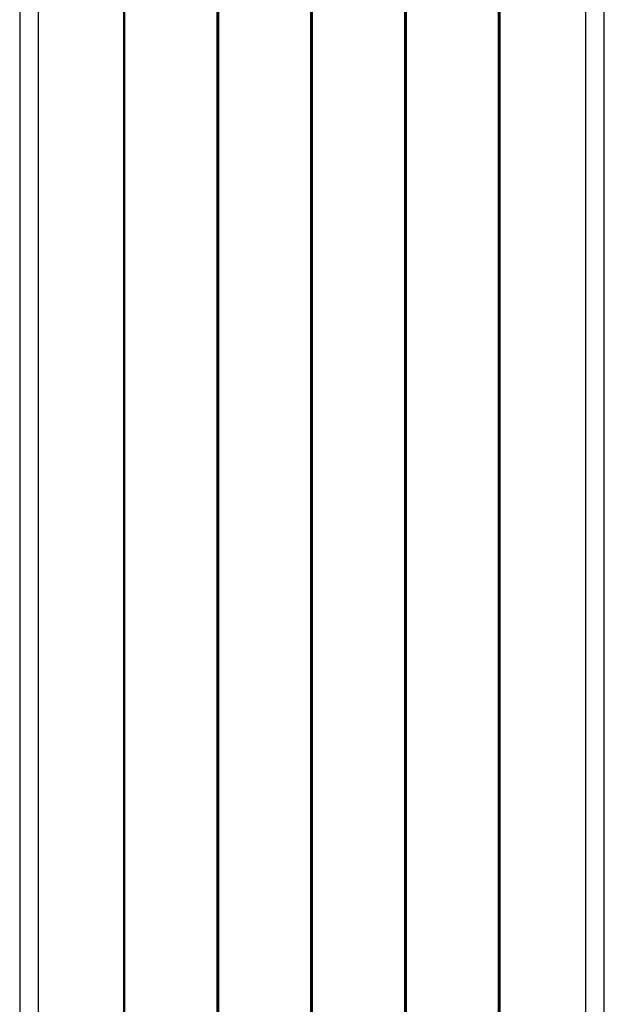
# Model space of a CAD drawing. Units: millimetres. Extents: x 188 to 343, y 160 to 316.
# Drawn here: x 259 to 268, y 217 to 231 of the extents above; entities that cross this region are included whole.
import ezdxf

# ---------------------------------------------------------------- set-up
doc = ezdxf.new("R2010")
doc.units = ezdxf.units.MM

msp = doc.modelspace()

# ---------------------------------------------------------------- linework, layer by layer
at = {"color": 8, "linetype": 'Continuous', "lineweight": 25}
for p, q in [((263.272, 215.262), (263.272, 233.198)), ((263.292, 233.197), (263.292, 215.261)), ((261.853, 215.289), (261.853, 233.173)), ((261.873, 233.174), (261.873, 215.288)), ((264.691, 215.285), (264.691, 233.17)), ((264.711, 233.17), (264.711, 215.286)), ((260.444, 215.435), (260.444, 233.04)), ((260.454, 233.042), (260.454, 215.433)), ((266.11, 215.417), (266.11, 233.024)), ((266.13, 233.021), (266.13, 215.421))]:
    msp.add_line(p, q, dxfattribs=at)
at = {"color": 7, "linetype": 'Continuous', "lineweight": 25}
for p, q in [((263.282, 215.261), (263.282, 233.197)), ((263.282, 233.197), (263.282, 215.261)), ((261.863, 215.288), (261.863, 233.173)), ((261.863, 233.173), (261.863, 215.288)), ((264.701, 215.285), (264.701, 233.17)), ((264.701, 233.17), (264.701, 215.285)), ((258.867, 232.969), (258.867, 215.465)), ((259.151, 215.523), (259.151, 232.928)), ((266.12, 215.419), (266.12, 233.022)), ((266.12, 233.022), (266.12, 215.419)), ((267.427, 232.937), (267.427, 215.529)), ((267.711, 215.485), (267.711, 232.999))]:
    msp.add_line(p, q, dxfattribs=at)

doc.saveas('drawing.dxf')
